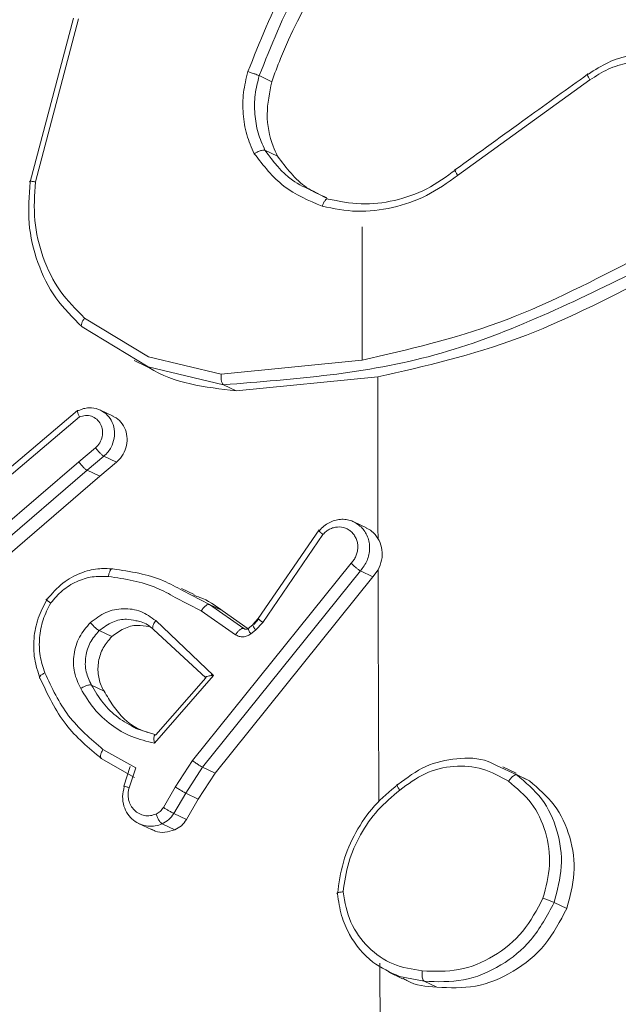
# Model space of a CAD drawing. Units: millimetres. Extents: x -4534 to 328071, y -3372 to 6193.
# Drawn here: x 315 to 328, y 495 to 516 of the extents above; entities that cross this region are included whole.
import ezdxf

# ---------------------------------------------------------------- set-up
doc = ezdxf.new("R2010")
doc.units = ezdxf.units.MM
doc.layers.add('Toestel 2D', color=7, linetype='Continuous', lineweight=20)
doc.layers.add('VP-EQ', color=7, linetype='Continuous', true_color=0x8a3492)

# ---------------------------------------------------------------- blocks, each defined once
blk = doc.blocks.new('wd1494')
at = {"layer": 'VP-EQ', "color": 0, "linetype": 'Continuous', "lineweight": 18}
for p, q in [((1166.9746, 1185.5719), (1167.0685, 1185.9275)), ((1166.986, 1185.5722), (1167.0794, 1185.9257)), ((1167.4988, 1185.7894), (1167.4715, 1185.8025)), ((1167.9019, 1185.5861), (1168.1892, 1185.7933)), ((1167.5113, 1185.6276), (1167.4839, 1185.6406)), ((1167.5877, 1185.5524), (1167.6211, 1185.5349)), ((1167.6947, 1185.4742), (1167.6946, 1185.1851)), ((1167.231, 1185.1928), (1167.0926, 1185.2766)), ((1167.2305, 1185.1708), (1167.0872, 1185.2577)), ((1167.2003, 1185.1843), (1167.23, 1185.1701)), ((1167.3889, 1185.1551), (1167.231, 1185.1928)), ((1167.6945, 1185.1853), (1167.3889, 1185.1551)), ((1167.394, 1185.1321), (1167.2305, 1185.1708)), ((1167.7288, 1185.1489), (1167.4214, 1185.119)), ((1167.4214, 1185.119), (1167.394, 1185.1321)), ((1167.0774, 1185.0759), (1166.862, 1184.894)), ((1167.1543, 1185.0639), (1167.1268, 1185.077)), ((1166.8686, 1184.8826), (1167.0814, 1185.0622)), ((1167.0798, 1184.965), (1167.1163, 1184.9955)), ((1167.1344, 1184.9771), (1167.098, 1184.9467)), ((1167.1617, 1184.964), (1167.1344, 1184.9771)), ((1167.0798, 1184.965), (1166.7995, 1184.7239)), ((1167.098, 1184.9467), (1166.8187, 1184.7065)), ((1167.098, 1184.9467), (1167.1254, 1184.9336)), ((1167.1617, 1184.964), (1167.1254, 1184.9336)), ((1167.1254, 1184.9336), (1166.8461, 1184.6934)), ((1167.6015, 1184.8174), (1167.4694, 1184.6247)), ((1167.7043, 1184.8214), (1167.6768, 1184.8346)), ((1167.479, 1184.6165), (1167.6097, 1184.8072)), ((1167.6707, 1184.7447), (1167.3266, 1184.317)), ((1167.6909, 1184.7285), (1167.3482, 1184.3026)), ((1167.7183, 1184.7155), (1167.3756, 1184.2895)), ((1167.6909, 1184.7285), (1167.7183, 1184.7155)), ((1167.7183, 1184.7155), (1167.7294, 1184.7305)), ((1167.3304, 1184.677), (1167.3029, 1184.6902)), ((1167.289, 1184.6708), (1167.3458, 1184.6417)), ((1167.3049, 1184.6855), (1167.3637, 1184.6553)), ((1167.3637, 1184.6553), (1167.438, 1184.6034)), ((1167.391, 1184.6423), (1167.3637, 1184.6553)), ((1167.3458, 1184.6417), (1167.42, 1184.5899)), ((1167.391, 1184.6423), (1167.4474, 1184.6029)), ((1167.247, 1184.6203), (1167.3725, 1184.5016)), ((1167.4576, 1184.6115), (1167.4473, 1184.6034)), ((1167.4694, 1184.6247), (1167.4579, 1184.6122)), ((1167.4596, 1184.6121), (1167.4709, 1184.6243)), ((1167.4635, 1184.5997), (1167.479, 1184.6165)), ((1167.1514, 1184.5856), (1167.1241, 1184.5986)), ((1167.242, 1184.6012), (1167.3558, 1184.4965)), ((1167.4406, 1184.6022), (1167.438, 1184.6034)), ((1167.4532, 1184.5916), (1167.4635, 1184.5997)), ((1167.3725, 1184.5016), (1167.2443, 1184.3545)), ((1167.3697, 1184.5042), (1167.3667, 1184.5009)), ((1167.1075, 1184.4807), (1167.1348, 1184.4677)), ((1167.3559, 1184.4965), (1167.2469, 1184.3725)), ((1167.247, 1184.3725), (1167.204, 1184.3866)), ((1167.2035, 1184.3007), (1167.1325, 1184.341)), ((1167.1288, 1184.3211), (1167.2005, 1184.2804)), ((1167.3266, 1184.317), (1167.2894, 1184.2594)), ((1167.9867, 1184.3061), (1168.0303, 1184.2857)), ((1167.1918, 1184.304), (1167.1777, 1184.2612)), ((1167.1894, 1184.258), (1167.2035, 1184.3007)), ((1167.3482, 1184.3026), (1167.3119, 1184.2464)), ((1167.3756, 1184.2895), (1167.3393, 1184.2333)), ((1167.3756, 1184.2895), (1167.3482, 1184.3026)), ((1168.0292, 1184.2893), (1168.0003, 1184.303)), ((1168.0282, 1184.2872), (1168.0576, 1184.2726)), ((1168.0576, 1184.2726), (1168.0303, 1184.2857)), ((1167.2894, 1184.2594), (1167.2635, 1184.2148)), ((1167.3119, 1184.2464), (1167.2862, 1184.2022)), ((1167.3393, 1184.2333), (1167.3119, 1184.2464)), ((1167.3393, 1184.2333), (1167.3136, 1184.1891)), ((1167.3136, 1184.1891), (1167.2862, 1184.2022)), ((1167.2095, 1184.1805), (1167.2377, 1184.167)), ((1167.2882, 1184.1664), (1167.2608, 1184.1795)), ((1168.1387, 1183.9957), (1168.1113, 1184.0088)), ((1167.7525, 1183.858), (1167.7825, 1183.8437)), ((1167.7759, 1183.8483), (1167.8294, 1183.8382)), ((1167.8569, 1183.8251), (1167.8294, 1183.8382))]:
    blk.add_line(p, q, dxfattribs=at)
for centre, radius, start, end in [((1367.9878, 1185.2191), 200.259, 180.020087, 180.120306), ((1371.4821, 1185.2173), 203.7533, 180.136893, 180.27841), ((1375.4818, 1185.2349), 207.7531, 180.374373, 180.810353)]:
    blk.add_arc(centre, radius, start, end, dxfattribs=at)
for points, knots in [([(1167.6461, 1186.1773), (1167.6056, 1186.1203), (1167.5246, 1186.0064), (1167.4728, 1185.8762), (1167.4468, 1185.8112)], [0, 0, 0, 0, 0.500012, 1, 1, 1, 1]), ([(1167.6673, 1186.162), (1167.6279, 1186.1067), (1167.5482, 1185.9948), (1167.4972, 1185.867), (1167.4715, 1185.8025)], [0, 0, 0, 0, 0.49471, 1, 1, 1, 1]), ([(1167.6946, 1186.1489), (1167.6282, 1186.0493), (1167.5517, 1185.9347), (1167.5049, 1185.8062), (1167.4988, 1185.7894)], [0, 0, 0, 0, 0.869372, 1, 1, 1, 1]), ([(1168.1858, 1185.806), (1168.2, 1185.815), (1168.2282, 1185.8332), (1168.2758, 1185.8478), (1168.3243, 1185.8517), (1168.3717, 1185.8451), (1168.4, 1185.832), (1168.4139, 1185.8256)], [0, 0, 0, 0, 0.201627, 0.403237, 0.604855, 0.806481, 1, 1, 1, 1]), ([(1168.1892, 1185.7933), (1168.2021, 1185.8016), (1168.2279, 1185.8182), (1168.2714, 1185.8315), (1168.3159, 1185.8353), (1168.3595, 1185.8286), (1168.4001, 1185.8121), (1168.4356, 1185.7862), (1168.4644, 1185.7526), (1168.485, 1185.7126), (1168.4965, 1185.6684), (1168.4982, 1185.622), (1168.4902, 1185.5757), (1168.4727, 1185.5319), (1168.4466, 1185.4925), (1168.4133, 1185.4597), (1168.3743, 1185.4343), (1168.3456, 1185.4253), (1168.3312, 1185.4208)], [0, 0, 0, 0, 0.062502, 0.125003, 0.187501, 0.250008, 0.312489, 0.375001, 0.437491, 0.50004, 0.562535, 0.624974, 0.687515, 0.749974, 0.812506, 0.875012, 0.937494, 1, 1, 1, 1]), ([(1167.4608, 1185.633), (1167.4548, 1185.6466), (1167.4428, 1185.674), (1167.4356, 1185.7194), (1167.4356, 1185.7658), (1167.4431, 1185.7961), (1167.4468, 1185.8112)], [0, 0, 0, 0, 0.25, 0.500065, 0.749979, 1, 1, 1, 1]), ([(1167.4714, 1185.8025), (1167.4707, 1185.8028), (1167.4689, 1185.8036), (1167.4647, 1185.8052), (1167.4603, 1185.8068), (1167.4561, 1185.8082), (1167.4515, 1185.8097), (1167.4484, 1185.8107), (1167.4468, 1185.8112)], [0, 0, 0, 0, 0.181167, 0.407773, 0.538135, 0.680875, 0.834315, 1, 1, 1, 1]), ([(1167.4839, 1185.6406), (1167.4785, 1185.6531), (1167.4676, 1185.6779), (1167.461, 1185.7191), (1167.4612, 1185.7613), (1167.468, 1185.7887), (1167.4714, 1185.8025)], [0, 0, 0, 0, 0.250131, 0.500074, 0.74992, 1, 1, 1, 1]), ([(1168.1839, 1185.8054), (1168.1404, 1185.7741), (1168.0444, 1185.7049), (1167.9486, 1185.6357), (1167.8961, 1185.5979)], [0, 0, 0, 0, 0.452536, 1, 1, 1, 1]), ([(1168.1858, 1185.806), (1168.1851, 1185.8061), (1168.1836, 1185.8065), (1168.1837, 1185.8039), (1168.1855, 1185.7994), (1168.188, 1185.7953), (1168.1892, 1185.7933)], [0, 0, 0, 0, 0.250129, 0.500138, 0.749371, 1, 1, 1, 1]), ([(1167.4988, 1185.7894), (1167.4939, 1185.7658), (1167.4841, 1185.7185), (1167.495, 1185.6628), (1167.5079, 1185.6348), (1167.5113, 1185.6276)], [0, 0, 0, 0, 0.426174, 0.852465, 1, 1, 1, 1]), ([(1167.4608, 1185.633), (1167.4623, 1185.6339), (1167.4651, 1185.6357), (1167.4694, 1185.6379), (1167.4734, 1185.6394), (1167.4775, 1185.6407), (1167.4814, 1185.6414), (1167.4831, 1185.6409), (1167.4839, 1185.6406)], [0, 0, 0, 0, 0.167152, 0.323209, 0.465619, 0.596524, 0.822231, 1, 1, 1, 1]), ([(1167.4608, 1185.633), (1167.4806, 1185.6074), (1167.5202, 1185.5564), (1167.5788, 1185.5316), (1167.6082, 1185.5191)], [0, 0, 0, 0, 0.499944, 1, 1, 1, 1]), ([(1167.4839, 1185.6406), (1167.5019, 1185.6163), (1167.5302, 1185.5782), (1167.5724, 1185.5593), (1167.5877, 1185.5524)], [0, 0, 0, 0, 0.637266, 1, 1, 1, 1]), ([(1167.5113, 1185.6276), (1167.5303, 1185.6022), (1167.5595, 1185.5633), (1167.6028, 1185.5442), (1167.618, 1185.5375)], [0, 0, 0, 0, 0.650805, 1, 1, 1, 1]), ([(1167.6082, 1185.5191), (1167.6332, 1185.5142), (1167.6832, 1185.5042), (1167.7609, 1185.5139), (1167.8363, 1185.5391), (1167.88, 1185.5704), (1167.9019, 1185.5861)], [0, 0, 0, 0, 0.249925, 0.499971, 0.750021, 1, 1, 1, 1]), ([(1167.6211, 1185.5349), (1167.6447, 1185.5301), (1167.6919, 1185.5205), (1167.7653, 1185.5293), (1167.8364, 1185.5537), (1167.8776, 1185.5835), (1167.8982, 1185.5985)], [0, 0, 0, 0, 0.249985, 0.499972, 0.75, 1, 1, 1, 1]), ([(1167.8982, 1185.5985), (1167.8976, 1185.5987), (1167.8963, 1185.5991), (1167.896, 1185.5977), (1167.8967, 1185.5955), (1167.8977, 1185.593), (1167.8995, 1185.5899), (1167.9011, 1185.5874), (1167.9019, 1185.5861)], [0, 0, 0, 0, 0.195082, 0.42652, 0.555766, 0.695103, 0.842737, 1, 1, 1, 1]), ([(1167.0872, 1185.2577), (1167.0671, 1185.2775), (1167.0268, 1185.3172), (1166.9884, 1185.3957), (1166.9677, 1185.4821), (1166.9723, 1185.5419), (1166.9746, 1185.5719)], [0, 0, 0, 0, 0.25, 0.500042, 0.750045, 1, 1, 1, 1]), ([(1166.9746, 1185.5719), (1166.974, 1185.5722), (1166.9729, 1185.5729), (1166.9738, 1185.5733), (1166.9759, 1185.5734), (1166.9785, 1185.5732), (1166.9818, 1185.5728), (1166.9846, 1185.5724), (1166.986, 1185.5722)], [0, 0, 0, 0, 0.201919, 0.435339, 0.564398, 0.701353, 0.84681, 1, 1, 1, 1]), ([(1167.0926, 1185.2766), (1167.0738, 1185.2953), (1167.0361, 1185.3329), (1167.0004, 1185.4068), (1166.9803, 1185.4877), (1166.9841, 1185.544), (1166.986, 1185.5722)], [0, 0, 0, 0, 0.24989, 0.5000659, 0.7501029, 1, 1, 1, 1]), ([(1167.6211, 1185.5349), (1167.6201, 1185.535), (1167.6181, 1185.5353), (1167.6144, 1185.532), (1167.6108, 1185.5265), (1167.6091, 1185.5216), (1167.6082, 1185.5191)], [0, 0, 0, 0, 0.250295, 0.5001151, 0.749024, 1, 1, 1, 1]), ([(1168.2739, 1185.3978), (1168.1808, 1185.35), (1167.9945, 1185.2545), (1167.7945, 1185.2082), (1167.6946, 1185.1851)], [0, 0, 0, 0, 0.499984, 1, 1, 1, 1]), ([(1168.2887, 1185.3775), (1168.1451, 1185.3075), (1167.858, 1185.1676), (1167.5486, 1185.1439), (1167.394, 1185.1321)], [0, 0, 0, 0, 0.500007, 1, 1, 1, 1]), ([(1168.3161, 1185.3644), (1168.2231, 1185.3166), (1168.0343, 1185.2194), (1167.8316, 1185.1726), (1167.7288, 1185.1489)], [0, 0, 0, 0, 0.493014, 1, 1, 1, 1]), ([(1167.0872, 1185.2577), (1167.0865, 1185.2585), (1167.0849, 1185.26), (1167.0859, 1185.2652), (1167.0886, 1185.271), (1167.0913, 1185.2747), (1167.0926, 1185.2766)], [0, 0, 0, 0, 0.279345, 0.558728, 0.779702, 1, 1, 1, 1]), ([(1167.4214, 1185.119), (1167.3542, 1185.1265), (1167.2862, 1185.1341), (1167.2308, 1185.17), (1167.2301, 1185.1704)], [0, 0, 0, 0, 0.987091, 1, 1, 1, 1]), ([(1167.394, 1185.1321), (1167.3933, 1185.1327), (1167.3917, 1185.1339), (1167.3901, 1185.1377), (1167.3892, 1185.142), (1167.3887, 1185.1459), (1167.3886, 1185.1504), (1167.3888, 1185.1535), (1167.3889, 1185.1551)], [0, 0, 0, 0, 0.205289, 0.439521, 0.568243, 0.704354, 0.84882, 1, 1, 1, 1]), ([(1167.0792, 1185.0758), (1167.0787, 1185.0759), (1167.0779, 1185.0762), (1167.0771, 1185.0757), (1167.0768, 1185.0747), (1167.077, 1185.0725), (1167.0783, 1185.0684), (1167.0804, 1185.0642), (1167.0814, 1185.0622)], [0, 0, 0, 0, 0.1320789, 0.2622569, 0.3900775, 0.5160248, 0.7621598, 1, 1, 1, 1]), ([(1167.0792, 1185.0758), (1167.0829, 1185.0774), (1167.0903, 1185.0806), (1167.1052, 1185.0828), (1167.1229, 1185.0804), (1167.1339, 1185.0725), (1167.1392, 1185.0688)], [0, 0, 0, 0, 0.185389, 0.363589, 0.696436, 1, 1, 1, 1]), ([(1167.1163, 1184.9955), (1167.1197, 1184.9988), (1167.1263, 1185.0056), (1167.1315, 1185.0193), (1167.1322, 1185.0336), (1167.128, 1185.047), (1167.1196, 1185.0577), (1167.108, 1185.0644), (1167.0945, 1185.0664), (1167.0858, 1185.0636), (1167.0814, 1185.0622)], [0, 0, 0, 0, 0.125009, 0.249953, 0.375162, 0.499911, 0.624989, 0.750041, 0.874991, 1, 1, 1, 1]), ([(1167.1392, 1185.0688), (1167.1432, 1185.0644), (1167.1517, 1185.0551), (1167.1577, 1185.0363), (1167.1577, 1185.0157), (1167.152, 1184.9988), (1167.1436, 1184.9858), (1167.1375, 1184.9801), (1167.1344, 1184.9771)], [0, 0, 0, 0, 0.177356, 0.380786, 0.564178, 0.761173, 0.875397, 1, 1, 1, 1]), ([(1167.1539, 1185.0631), (1167.1563, 1185.0622), (1167.1644, 1185.0592), (1167.175, 1185.0475), (1167.1836, 1185.0302), (1167.1858, 1185.0101), (1167.1816, 1184.9902), (1167.1727, 1184.9744), (1167.1648, 1184.9669), (1167.1617, 1184.964)], [0, 0, 0, 0, 0.0664416, 0.2321531, 0.397802, 0.56365, 0.729459, 0.8949673, 1, 1, 1, 1]), ([(1167.1344, 1184.9771), (1167.1333, 1184.9777), (1167.1311, 1184.9791), (1167.1263, 1184.9836), (1167.121, 1184.9894), (1167.1179, 1184.9934), (1167.1163, 1184.9955)], [0, 0, 0, 0, 0.250499, 0.499969, 0.749977, 1, 1, 1, 1]), ([(1167.0798, 1184.965), (1167.0814, 1184.9629), (1167.0846, 1184.9589), (1167.0898, 1184.9531), (1167.0947, 1184.9487), (1167.0969, 1184.9473), (1167.098, 1184.9467)], [0, 0, 0, 0, 0.24968, 0.500471, 0.749526, 1, 1, 1, 1]), ([(1167.6926, 1184.8235), (1167.6861, 1184.8286), (1167.6763, 1184.8361), (1167.6602, 1184.84), (1167.6476, 1184.8404), (1167.6349, 1184.8381), (1167.6228, 1184.8331), (1167.6114, 1184.8259), (1167.6053, 1184.8192), (1167.6022, 1184.8158)], [0, 0, 0, 0, 0.24414, 0.368074, 0.492776, 0.618337, 0.744723, 0.871886, 1, 1, 1, 1]), ([(1167.6707, 1184.7447), (1167.6728, 1184.7471), (1167.6769, 1184.7517), (1167.6815, 1184.7601), (1167.6844, 1184.769), (1167.6857, 1184.7783), (1167.6851, 1184.7876), (1167.6828, 1184.7965), (1167.6788, 1184.8045), (1167.6733, 1184.8115), (1167.6665, 1184.8172), (1167.6561, 1184.8225), (1167.6443, 1184.8242), (1167.6325, 1184.8223), (1167.6241, 1184.8189), (1167.6162, 1184.814), (1167.6119, 1184.8095), (1167.6097, 1184.8072)], [0, 0, 0, 0, 0.0625499, 0.1250073, 0.1875607, 0.2501017, 0.3125706, 0.3752577, 0.4376317, 0.5002884, 0.5628125, 0.6253087, 0.7497648, 0.8122199, 0.8748164, 0.9374223, 1, 1, 1, 1]), ([(1167.6909, 1184.7285), (1167.6938, 1184.7319), (1167.6996, 1184.7386), (1167.7059, 1184.7507), (1167.7099, 1184.7635), (1167.7114, 1184.7768), (1167.7104, 1184.7901), (1167.7068, 1184.8026), (1167.701, 1184.8141), (1167.6954, 1184.8204), (1167.6926, 1184.8235)], [0, 0, 0, 0, 0.125176, 0.249931, 0.374815, 0.500098, 0.62504, 0.750124, 0.874782, 1, 1, 1, 1]), ([(1167.7292, 1184.7986), (1167.7251, 1184.8045), (1167.7183, 1184.8141), (1167.7079, 1184.8188), (1167.7039, 1184.8207)], [0, 0, 0, 0, 0.613306, 1, 1, 1, 1]), ([(1167.6022, 1184.8158), (1167.6018, 1184.816), (1167.6009, 1184.8163), (1167.6004, 1184.8162), (1167.6012, 1184.8149), (1167.6045, 1184.8116), (1167.608, 1184.8087), (1167.6097, 1184.8072)], [0, 0, 0, 0, 0.128506, 0.256508, 0.50738, 0.755739, 1, 1, 1, 1]), ([(1167.7294, 1184.7305), (1167.7324, 1184.7374), (1167.7385, 1184.7512), (1167.7389, 1184.7739), (1167.7344, 1184.7896), (1167.73, 1184.7972), (1167.7292, 1184.7986)], [0, 0, 0, 0, 0.309612, 0.619377, 0.928785, 1, 1, 1, 1]), ([(1167.0109, 1184.6663), (1167.0219, 1184.679), (1167.0427, 1184.7031), (1167.0821, 1184.7243), (1167.1196, 1184.7343), (1167.1432, 1184.7331), (1167.1542, 1184.7326)], [0, 0, 0, 0, 0.2941, 0.558941, 0.794279, 1, 1, 1, 1]), ([(1167.1542, 1184.7326), (1167.1532, 1184.7327), (1167.1513, 1184.7329), (1167.1483, 1184.7295), (1167.1456, 1184.7237), (1167.1446, 1184.7186), (1167.1441, 1184.7161)], [0, 0, 0, 0, 0.250215, 0.500047, 0.750063, 1, 1, 1, 1]), ([(1167.1542, 1184.7326), (1167.1919, 1184.7269), (1167.245, 1184.719), (1167.2914, 1184.6931), (1167.3049, 1184.6855)], [0, 0, 0, 0, 0.708536, 1, 1, 1, 1]), ([(1167.6909, 1184.7285), (1167.6899, 1184.7291), (1167.6879, 1184.7302), (1167.6839, 1184.7332), (1167.6801, 1184.7362), (1167.677, 1184.7389), (1167.6737, 1184.7418), (1167.6717, 1184.7437), (1167.6707, 1184.7447)], [0, 0, 0, 0, 0.219379, 0.458394, 0.586092, 0.719297, 0.856736, 1, 1, 1, 1]), ([(1167.019, 1184.6586), (1167.0271, 1184.6681), (1167.0432, 1184.687), (1167.0747, 1184.7061), (1167.1091, 1184.7172), (1167.1324, 1184.7165), (1167.1441, 1184.7161)], [0, 0, 0, 0, 0.249996, 0.499894, 0.749966, 1, 1, 1, 1]), ([(1167.1441, 1184.7161), (1167.1803, 1184.7107), (1167.2315, 1184.703), (1167.2761, 1184.6781), (1167.289, 1184.6708)], [0, 0, 0, 0, 0.709286, 1, 1, 1, 1]), ([(1167.3297, 1184.6748), (1167.3341, 1184.6736), (1167.3566, 1184.6673), (1167.3757, 1184.6534), (1167.391, 1184.6423)], [0, 0, 0, 0, 0.196918, 1, 1, 1, 1]), ([(1166.9958, 1184.4955), (1166.9913, 1184.5093), (1166.9821, 1184.5368), (1166.9814, 1184.5817), (1166.9899, 1184.6262), (1167.0039, 1184.6529), (1167.0109, 1184.6663)], [0, 0, 0, 0, 0.249938, 0.500117, 0.750059, 1, 1, 1, 1]), ([(1167.0063, 1184.5071), (1167.0023, 1184.5193), (1166.9942, 1184.5437), (1166.9938, 1184.5835), (1167.0009, 1184.623), (1167.013, 1184.6467), (1167.019, 1184.6586)], [0, 0, 0, 0, 0.24984, 0.499956, 0.750105, 1, 1, 1, 1]), ([(1167.0109, 1184.6663), (1167.0102, 1184.6665), (1167.0089, 1184.6669), (1167.0096, 1184.666), (1167.0114, 1184.6644), (1167.0133, 1184.6628), (1167.0159, 1184.6609), (1167.018, 1184.6594), (1167.019, 1184.6586)], [0, 0, 0, 0, 0.227089, 0.468925, 0.596089, 0.72695, 0.861268, 1, 1, 1, 1]), ([(1167.1051, 1184.6161), (1167.1159, 1184.6243), (1167.1377, 1184.6406), (1167.1769, 1184.6483), (1167.2157, 1184.6427), (1167.2366, 1184.6278), (1167.247, 1184.6203)], [0, 0, 0, 0, 0.250267, 0.500099, 0.75008, 1, 1, 1, 1]), ([(1167.3637, 1184.6553), (1167.3626, 1184.6555), (1167.3605, 1184.6558), (1167.3557, 1184.653), (1167.3505, 1184.6482), (1167.3474, 1184.6439), (1167.3458, 1184.6417)], [0, 0, 0, 0, 0.2500905, 0.4997338, 0.7493886, 1, 1, 1, 1]), ([(1167.0841, 1184.473), (1167.0788, 1184.4845), (1167.068, 1184.5075), (1167.0677, 1184.5473), (1167.0794, 1184.5861), (1167.0965, 1184.6061), (1167.1051, 1184.6161)], [0, 0, 0, 0, 0.25009, 0.499955, 0.749653, 1, 1, 1, 1]), ([(1167.124, 1184.5986), (1167.123, 1184.5993), (1167.1208, 1184.6006), (1167.1157, 1184.6049), (1167.1101, 1184.6104), (1167.1068, 1184.6142), (1167.1051, 1184.6161)], [0, 0, 0, 0, 0.250191, 0.499845, 0.750074, 1, 1, 1, 1]), ([(1167.124, 1184.5986), (1167.1337, 1184.6057), (1167.1518, 1184.6189), (1167.1807, 1184.6253), (1167.1969, 1184.6215), (1167.2034, 1184.62)], [0, 0, 0, 0, 0.404076, 0.761577, 1, 1, 1, 1]), ([(1167.1514, 1184.5856), (1167.1599, 1184.5919), (1167.1767, 1184.6045), (1167.2058, 1184.6121), (1167.2239, 1184.6088), (1167.2322, 1184.6073)], [0, 0, 0, 0, 0.35169, 0.70337, 1, 1, 1, 1]), ([(1167.2034, 1184.62), (1167.2075, 1184.6195), (1167.2221, 1184.6177), (1167.2336, 1184.6081), (1167.242, 1184.6012)], [0, 0, 0, 0, 0.280248, 1, 1, 1, 1]), ([(1167.247, 1184.6203), (1167.246, 1184.6189), (1167.2441, 1184.6162), (1167.2421, 1184.6123), (1167.2408, 1184.6089), (1167.2401, 1184.6055), (1167.2402, 1184.6026), (1167.2414, 1184.6016), (1167.242, 1184.6012)], [0, 0, 0, 0, 0.165256, 0.319568, 0.462497, 0.593116, 0.819278, 1, 1, 1, 1]), ([(1167.438, 1184.6034), (1167.4368, 1184.6036), (1167.4343, 1184.6039), (1167.4291, 1184.6005), (1167.4241, 1184.5955), (1167.4214, 1184.5918), (1167.42, 1184.5899)], [0, 0, 0, 0, 0.2799, 0.558804, 0.779466, 1, 1, 1, 1]), ([(1167.438, 1184.6034), (1167.4388, 1184.6029), (1167.4405, 1184.602), (1167.4435, 1184.6017), (1167.4466, 1184.6022), (1167.4485, 1184.6034), (1167.4494, 1184.604)], [0, 0, 0, 0, 0.237837, 0.483089, 0.737228, 1, 1, 1, 1]), ([(1167.448, 1184.6039), (1167.4478, 1184.6039), (1167.4473, 1184.6041), (1167.4475, 1184.6034), (1167.4476, 1184.6031)], [0, 0, 0, 0, 0.54431, 1, 1, 1, 1]), ([(1167.4581, 1184.612), (1167.4579, 1184.6121), (1167.4576, 1184.6121), (1167.4577, 1184.6116), (1167.4578, 1184.6113)], [0, 0, 0, 0, 0.422526, 1, 1, 1, 1]), ([(1167.4578, 1184.6113), (1167.4578, 1184.6106), (1167.4578, 1184.6093), (1167.46, 1184.6049), (1167.4623, 1184.6015), (1167.4635, 1184.5997)], [0, 0, 0, 0, 0.3247234, 0.6632825, 1, 1, 1, 1]), ([(1167.4696, 1184.6245), (1167.4695, 1184.6246), (1167.4689, 1184.6248), (1167.4706, 1184.623), (1167.4741, 1184.6202), (1167.4774, 1184.6177), (1167.479, 1184.6165)], [0, 0, 0, 0, 0.044959, 0.41547, 0.707272, 1, 1, 1, 1]), ([(1167.1075, 1184.4807), (1167.103, 1184.49), (1167.0937, 1184.5091), (1167.0936, 1184.5421), (1167.1031, 1184.5741), (1167.117, 1184.5904), (1167.1241, 1184.5986)], [0, 0, 0, 0, 0.246888, 0.507872, 0.749869, 1, 1, 1, 1]), ([(1167.1514, 1184.5856), (1167.1447, 1184.5778), (1167.1313, 1184.5622), (1167.1214, 1184.532), (1167.1209, 1184.5012), (1167.1277, 1184.4797), (1167.1337, 1184.4695), (1167.1348, 1184.4677)], [0, 0, 0, 0, 0.237219, 0.474067, 0.711513, 0.948496, 1, 1, 1, 1]), ([(1167.42, 1184.5899), (1167.4226, 1184.5884), (1167.4277, 1184.5856), (1167.4366, 1184.5847), (1167.4455, 1184.5865), (1167.4506, 1184.5899), (1167.4532, 1184.5916)], [0, 0, 0, 0, 0.249977, 0.499903, 0.749932, 1, 1, 1, 1]), ([(1167.4476, 1184.6031), (1167.4476, 1184.6025), (1167.4476, 1184.6011), (1167.4498, 1184.5968), (1167.452, 1184.5933), (1167.4532, 1184.5916)], [0, 0, 0, 0, 0.324572, 0.661577, 1, 1, 1, 1]), ([(1166.9958, 1184.4955), (1166.9952, 1184.496), (1166.994, 1184.4971), (1166.9957, 1184.5), (1166.9999, 1184.5036), (1167.0041, 1184.5059), (1167.0063, 1184.5071)], [0, 0, 0, 0, 0.250085, 0.499767, 0.749489, 1, 1, 1, 1]), ([(1167.1325, 1184.341), (1167.1058, 1184.3637), (1167.0522, 1184.4092), (1167.0216, 1184.4744), (1167.0063, 1184.5071)], [0, 0, 0, 0, 0.499884, 1, 1, 1, 1]), ([(1167.3725, 1184.5016), (1167.3692, 1184.5013), (1167.3639, 1184.5008), (1167.3588, 1184.4995), (1167.3562, 1184.4987), (1167.355, 1184.4978), (1167.3548, 1184.4971), (1167.3555, 1184.4967), (1167.3558, 1184.4965)], [0, 0, 0, 0, 0.308442, 0.501584, 0.641156, 0.769639, 0.888566, 1, 1, 1, 1]), ([(1167.129, 1184.321), (1167.1015, 1184.344), (1167.0449, 1184.3915), (1167.0125, 1184.4602), (1166.9958, 1184.4955)], [0, 0, 0, 0, 0.485316, 1, 1, 1, 1]), ([(1167.0841, 1184.473), (1167.0857, 1184.474), (1167.0888, 1184.4759), (1167.0934, 1184.4782), (1167.0975, 1184.4797), (1167.1016, 1184.481), (1167.1052, 1184.4814), (1167.1068, 1184.4809), (1167.1075, 1184.4807)], [0, 0, 0, 0, 0.1802353, 0.3452958, 0.4932558, 0.6263185, 0.8444319, 1, 1, 1, 1]), ([(1167.204, 1184.3866), (1167.1907, 1184.3939), (1167.1641, 1184.4084), (1167.131, 1184.4407), (1167.1153, 1184.4674), (1167.1075, 1184.4807)], [0, 0, 0, 0, 0.333256, 0.66668, 1, 1, 1, 1]), ([(1167.2443, 1184.3545), (1167.2276, 1184.3585), (1167.1942, 1184.3664), (1167.1498, 1184.393), (1167.1112, 1184.4279), (1167.0932, 1184.458), (1167.0841, 1184.473)], [0, 0, 0, 0, 0.24995, 0.50002, 0.750199, 1, 1, 1, 1]), ([(1167.23, 1184.3774), (1167.2224, 1184.3802), (1167.1922, 1184.3911), (1167.1597, 1184.4249), (1167.1411, 1184.4569), (1167.1348, 1184.4677)], [0, 0, 0, 0, 0.181345, 0.723247, 1, 1, 1, 1]), ([(1167.2443, 1184.3545), (1167.244, 1184.3564), (1167.2433, 1184.3597), (1167.243, 1184.3644), (1167.2431, 1184.3681), (1167.2437, 1184.3707), (1167.2446, 1184.3722), (1167.2457, 1184.3729), (1167.2465, 1184.3726), (1167.2469, 1184.3725)], [0, 0, 0, 0, 0.1772619, 0.3202335, 0.5013214, 0.6365414, 0.7643842, 0.8853834, 1, 1, 1, 1]), ([(1167.129, 1184.321), (1167.1284, 1184.3215), (1167.1271, 1184.3226), (1167.1268, 1184.3261), (1167.1275, 1184.3298), (1167.1286, 1184.3332), (1167.1303, 1184.337), (1167.1318, 1184.3397), (1167.1325, 1184.341)], [0, 0, 0, 0, 0.2062901, 0.4415446, 0.5702282, 0.7062824, 0.849038, 1, 1, 1, 1]), ([(1167.3482, 1184.3026), (1167.3473, 1184.303), (1167.3455, 1184.304), (1167.3415, 1184.3065), (1167.3375, 1184.3091), (1167.334, 1184.3115), (1167.3302, 1184.3142), (1167.3278, 1184.3161), (1167.3266, 1184.317)], [0, 0, 0, 0, 0.198251, 0.430734, 0.559769, 0.69727, 0.843929, 1, 1, 1, 1]), ([(1167.7725, 1184.265), (1167.7921, 1184.2796), (1167.8309, 1184.3084), (1167.9, 1184.3235), (1167.9543, 1184.3227), (1167.9806, 1184.3092), (1167.9867, 1184.3061)], [0, 0, 0, 0, 0.306098, 0.605646, 0.909737, 1, 1, 1, 1]), ([(1167.7765, 1184.2526), (1167.7943, 1184.2659), (1167.8298, 1184.2923), (1167.8935, 1184.3074), (1167.9575, 1184.3026), (1167.9942, 1184.2822), (1168.0125, 1184.272)], [0, 0, 0, 0, 0.250154, 0.500055, 0.750023, 1, 1, 1, 1]), ([(1168.0303, 1184.2857), (1168.0292, 1184.2858), (1168.0271, 1184.2862), (1168.0223, 1184.2833), (1168.0171, 1184.2785), (1168.0141, 1184.2741), (1168.0125, 1184.272)], [0, 0, 0, 0, 0.250079, 0.500033, 0.749035, 1, 1, 1, 1]), ([(1168.0303, 1184.2857), (1168.0496, 1184.2696), (1168.0882, 1184.2373), (1168.1211, 1184.166), (1168.1322, 1184.0867), (1168.1183, 1184.0348), (1168.1113, 1184.0088)], [0, 0, 0, 0, 0.2500417, 0.5000624, 0.7500638, 1, 1, 1, 1]), ([(1167.6412, 1184.0279), (1167.6445, 1184.051), (1167.651, 1184.0972), (1167.6794, 1184.1622), (1167.7193, 1184.2206), (1167.7547, 1184.2502), (1167.7725, 1184.265)], [0, 0, 0, 0, 0.250022, 0.500077, 0.750051, 1, 1, 1, 1]), ([(1167.7765, 1184.2526), (1167.7757, 1184.2538), (1167.7742, 1184.2561), (1167.7724, 1184.259), (1167.7712, 1184.2615), (1167.7703, 1184.2639), (1167.7704, 1184.2656), (1167.7718, 1184.2652), (1167.7725, 1184.265)], [0, 0, 0, 0, 0.1453, 0.284274, 0.418648, 0.545909, 0.784188, 1, 1, 1, 1]), ([(1168.0125, 1184.272), (1168.0301, 1184.2572), (1168.0654, 1184.2275), (1168.0958, 1184.1625), (1168.1062, 1184.0898), (1168.0936, 1184.0422), (1168.0872, 1184.0184)], [0, 0, 0, 0, 0.2499479, 0.4999385, 0.7498615, 1, 1, 1, 1]), ([(1168.0576, 1184.2726), (1168.077, 1184.2564), (1168.1159, 1184.2239), (1168.1488, 1184.1519), (1168.1595, 1184.0725), (1168.1456, 1184.021), (1168.1387, 1183.9957)], [0, 0, 0, 0, 0.251844, 0.503695, 0.755621, 1, 1, 1, 1]), ([(1167.2138, 1184.1786), (1167.2086, 1184.1812), (1167.198, 1184.1865), (1167.1855, 1184.2004), (1167.1771, 1184.2181), (1167.1738, 1184.2391), (1167.177, 1184.2533), (1167.1786, 1184.2605)], [0, 0, 0, 0, 0.18372, 0.375507, 0.575193, 0.783652, 1, 1, 1, 1]), ([(1167.1786, 1184.2605), (1167.178, 1184.2608), (1167.1767, 1184.2614), (1167.1785, 1184.2612), (1167.1828, 1184.26), (1167.1872, 1184.2587), (1167.1894, 1184.258)], [0, 0, 0, 0, 0.250176, 0.499997, 0.749927, 1, 1, 1, 1]), ([(1167.2477, 1184.2007), (1167.2436, 1184.1994), (1167.2354, 1184.1966), (1167.2225, 1184.1971), (1167.2105, 1184.2011), (1167.2001, 1184.2087), (1167.1923, 1184.219), (1167.1876, 1184.2313), (1167.1866, 1184.2431), (1167.1877, 1184.252), (1167.1889, 1184.2564), (1167.1894, 1184.258)], [0, 0, 0, 0, 0.124879, 0.24966, 0.37462, 0.499788, 0.625203, 0.749821, 0.874933, 0.95351, 1, 1, 1, 1]), ([(1167.3119, 1184.2464), (1167.311, 1184.2468), (1167.3089, 1184.2478), (1167.3045, 1184.2503), (1167.3003, 1184.2527), (1167.2968, 1184.2548), (1167.293, 1184.2571), (1167.2907, 1184.2587), (1167.2894, 1184.2594)], [0, 0, 0, 0, 0.216682, 0.455129, 0.58281, 0.716066, 0.855479, 1, 1, 1, 1]), ([(1167.6533, 1184.032), (1167.6564, 1184.0535), (1167.6628, 1184.0966), (1167.6899, 1184.1568), (1167.7269, 1184.2112), (1167.76, 1184.2388), (1167.7765, 1184.2526)], [0, 0, 0, 0, 0.249952, 0.499934, 0.75008, 1, 1, 1, 1]), ([(1167.2635, 1184.2148), (1167.2614, 1184.2118), (1167.2572, 1184.2058), (1167.2509, 1184.2024), (1167.2477, 1184.2007)], [0, 0, 0, 0, 0.500486, 1, 1, 1, 1]), ([(1167.2608, 1184.1795), (1167.2598, 1184.1802), (1167.2578, 1184.1816), (1167.2541, 1184.1868), (1167.2504, 1184.1935), (1167.2486, 1184.1983), (1167.2477, 1184.2007)], [0, 0, 0, 0, 0.250357, 0.500217, 0.75018, 1, 1, 1, 1]), ([(1167.2862, 1184.2022), (1167.2828, 1184.1973), (1167.276, 1184.1876), (1167.2659, 1184.1822), (1167.2608, 1184.1795)], [0, 0, 0, 0, 0.499895, 1, 1, 1, 1]), ([(1167.2862, 1184.2022), (1167.2849, 1184.2028), (1167.2822, 1184.2041), (1167.2758, 1184.2077), (1167.2692, 1184.2113), (1167.2654, 1184.2137), (1167.2635, 1184.2148)], [0, 0, 0, 0, 0.279509, 0.559136, 0.778811, 1, 1, 1, 1]), ([(1167.2608, 1184.1795), (1167.2559, 1184.1778), (1167.2458, 1184.1743), (1167.2295, 1184.1738), (1167.2191, 1184.1769), (1167.2138, 1184.1786)], [0, 0, 0, 0, 0.317036, 0.650482, 1, 1, 1, 1]), ([(1167.3136, 1184.1891), (1167.3102, 1184.1842), (1167.3034, 1184.1745), (1167.2933, 1184.1691), (1167.2882, 1184.1664)], [0, 0, 0, 0, 0.5049824, 1, 1, 1, 1]), ([(1167.2882, 1184.1664), (1167.2812, 1184.1643), (1167.2672, 1184.16), (1167.2492, 1184.1614), (1167.2406, 1184.1664), (1167.2381, 1184.1678)], [0, 0, 0, 0, 0.417317, 0.83499, 1, 1, 1, 1]), ([(1167.6533, 1184.032), (1167.6519, 1184.0319), (1167.6492, 1184.0317), (1167.6458, 1184.0312), (1167.6432, 1184.0307), (1167.6408, 1184.0299), (1167.6395, 1184.0289), (1167.6407, 1184.0282), (1167.6412, 1184.0279)], [0, 0, 0, 0, 0.143519, 0.282492, 0.415333, 0.543018, 0.781927, 1, 1, 1, 1]), ([(1167.6412, 1184.0279), (1167.6435, 1184.0119), (1167.648, 1183.9808), (1167.6712, 1183.9281), (1167.712, 1183.8774), (1167.7557, 1183.8575), (1167.7759, 1183.8483)], [0, 0, 0, 0, 0.1981419, 0.3838028, 0.716428, 1, 1, 1, 1]), ([(1167.6533, 1184.032), (1167.6575, 1184.0094), (1167.6661, 1183.9642), (1167.7059, 1183.9094), (1167.7604, 1183.8708), (1167.8037, 1183.8641), (1167.8254, 1183.8607)], [0, 0, 0, 0, 0.250376, 0.500039, 0.750068, 1, 1, 1, 1]), ([(1168.0872, 1184.0184), (1168.074, 1183.9933), (1168.0476, 1183.9431), (1167.9818, 1183.8893), (1167.905, 1183.8577), (1167.852, 1183.8597), (1167.8254, 1183.8607)], [0, 0, 0, 0, 0.2502655, 0.5001114, 0.7500766, 1, 1, 1, 1]), ([(1168.1113, 1184.0088), (1168.0962, 1183.9804), (1168.0675, 1183.9264), (1167.9965, 1183.8689), (1167.9153, 1183.8347), (1167.858, 1183.837), (1167.8294, 1183.8382)], [0, 0, 0, 0, 0.262659, 0.499957, 0.750392, 1, 1, 1, 1]), ([(1168.1113, 1184.0088), (1168.1103, 1184.0092), (1168.1082, 1184.0101), (1168.1036, 1184.012), (1168.0991, 1184.0137), (1168.0953, 1184.0153), (1168.0912, 1184.0168), (1168.0886, 1184.0179), (1168.0872, 1184.0184)], [0, 0, 0, 0, 0.216424, 0.454809, 0.582013, 0.715754, 0.855101, 1, 1, 1, 1]), ([(1168.1387, 1183.9957), (1168.1244, 1183.9684), (1168.0958, 1183.914), (1168.0244, 1183.8557), (1167.9418, 1183.8215), (1167.8849, 1183.8239), (1167.8569, 1183.8251)], [0, 0, 0, 0, 0.25173, 0.503507, 0.755211, 1, 1, 1, 1]), ([(1167.8294, 1183.8382), (1167.8287, 1183.8388), (1167.8272, 1183.8401), (1167.8258, 1183.8441), (1167.8251, 1183.8484), (1167.8249, 1183.8522), (1167.8249, 1183.8564), (1167.8252, 1183.8593), (1167.8254, 1183.8607)], [0, 0, 0, 0, 0.2191385, 0.4580789, 0.5865196, 0.7188855, 0.8574691, 1, 1, 1, 1]), ([(1167.7833, 1183.845), (1167.7861, 1183.8431), (1167.8073, 1183.8287), (1167.8339, 1183.8268), (1167.8569, 1183.8251)], [0, 0, 0, 0, 0.129641, 1, 1, 1, 1])]:
    blk.add_open_spline(points, degree=3, knots=knots, dxfattribs=at)
blk = doc.blocks.new('VPL-03-WD1494')
at = {"layer": 'Toestel 2D', "color": 0, "xscale": 10, "yscale": 10, "zscale": 10}
blk.add_blockref('wd1494', (-11354.205, -11343.024), dxfattribs=at)
blk = doc.blocks.new('VPL-03-WD1494-RVS')
blk.add_blockref('VPL-03-WD1494', (0, 0))

msp = doc.modelspace()

# ---------------------------------------------------------------- block references
msp.add_blockref('VPL-03-WD1494-RVS', (0, 0))

doc.saveas('drawing.dxf')
